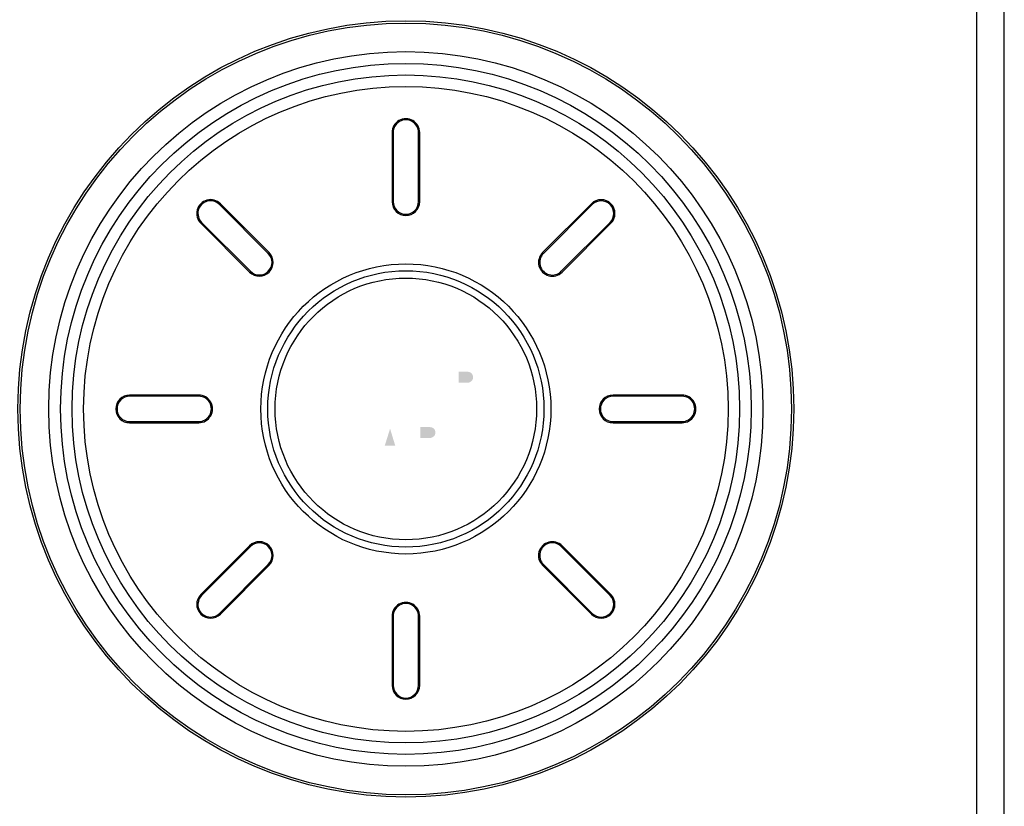
# Model space of a CAD drawing. Extents: x -0.1 to 41, y -77.2 to -0.4.
# Drawn here: x 19 to 40.4, y -64 to -47 of the extents above; entities that cross this region are included whole.
import ezdxf

# ---------------------------------------------------------------- set-up
doc = ezdxf.new("R2010")
doc.units = 0
doc.layers.add('DR-100', color=160, linetype='Continuous')
doc.layers.add('DR100_SILK081226', color=5, linetype='Continuous')

msp = doc.modelspace()

# ---------------------------------------------------------------- hatches: boundary and pattern name
at = {"layer": 'DR100_SILK081226'}
h = msp.add_hatch(color=7, dxfattribs=at)
h.dxf.hatch_style = 2
edge = h.paths.add_edge_path(flags=16)
edge.add_spline(control_points=[(29.551, -54.472), (29.551, -54.472), (29.181, -55.328), (29.181, -55.328), (29.181, -55.328), (29.325, -55.328), (29.325, -55.328), (29.325, -55.328), (29.692, -54.472), (29.692, -54.472), (29.692, -54.472), (29.551, -54.472), (29.551, -54.472)], knot_values=[0, 0, 0, 0, 1, 1, 1, 2, 2, 2, 3, 3, 3, 4, 4, 4, 4], degree=3, periodic=0)
edge = h.paths.add_edge_path()
edge.add_spline(control_points=[(28.583, -54.616), (28.583, -54.616), (28.788, -54.616), (28.788, -54.616), (28.829, -54.617), (28.866, -54.641), (28.884, -54.679), (28.903, -54.718), (28.9, -54.763), (28.877, -54.798), (28.853, -54.833), (28.815, -54.853), (28.774, -54.854), (28.774, -54.854), (28.583, -54.854), (28.583, -54.854), (28.583, -54.854), (28.583, -54.616), (28.583, -54.616)], knot_values=[0, 0, 0, 0, 1, 1, 1, 2, 2, 2, 3, 3, 3, 4, 4, 4, 5, 5, 5, 6, 6, 6, 6], degree=3, periodic=0)
edge = h.paths.add_edge_path(flags=16)
edge.add_spline(control_points=[(28.417, -54.479), (28.417, -54.479), (28.417, -55.328), (28.417, -55.328), (28.417, -55.328), (28.583, -55.328), (28.583, -55.328), (28.583, -55.328), (28.583, -54.985), (28.583, -54.985), (28.583, -54.985), (28.7, -54.985), (28.7, -54.985), (28.727, -54.985), (28.756, -54.988), (28.783, -54.993), (28.826, -55.007), (28.858, -55.045), (28.866, -55.091), (28.877, -55.148), (28.882, -55.205), (28.884, -55.262), (28.884, -55.285), (28.89, -55.308), (28.9, -55.328), (28.9, -55.328), (29.056, -55.328), (29.056, -55.328), (29.048, -55.308), (29.042, -55.286), (29.04, -55.264), (29.04, -55.264), (29.033, -55.135), (29.033, -55.135), (29.032, -55.106), (29.029, -55.077), (29.024, -55.048), (29.014, -54.98), (28.961, -54.927), (28.895, -54.92), (28.985, -54.905), (29.053, -54.826), (29.059, -54.73), (29.068, -54.61), (28.987, -54.503), (28.873, -54.486), (28.838, -54.479), (28.802, -54.477), (28.765, -54.479), (28.765, -54.479), (28.417, -54.479), (28.417, -54.479)], knot_values=[0, 0, 0, 0, 1, 1, 1, 2, 2, 2, 3, 3, 3, 4, 4, 4, 5, 5, 5, 6, 6, 6, 7, 7, 7, 8, 8, 8, 9, 9, 9, 10, 10, 10, 11, 11, 11, 12, 12, 12, 13, 13, 13, 14, 14, 14, 15, 15, 15, 16, 16, 16, 17, 17, 17, 17], degree=3, periodic=0)
edge = h.paths.add_edge_path(flags=16)
edge.add_spline(control_points=[(27.685, -54.479), (27.685, -54.479), (27.685, -55.328), (27.685, -55.328), (27.685, -55.328), (28.288, -55.328), (28.288, -55.328), (28.288, -55.328), (28.288, -55.186), (28.288, -55.186), (28.288, -55.186), (27.849, -55.186), (27.849, -55.186), (27.849, -55.186), (27.849, -54.953), (27.849, -54.953), (27.849, -54.953), (28.228, -54.953), (28.228, -54.953), (28.228, -54.953), (28.228, -54.809), (28.228, -54.809), (28.228, -54.809), (27.851, -54.809), (27.851, -54.809), (27.851, -54.809), (27.851, -54.623), (27.851, -54.623), (27.851, -54.623), (28.282, -54.623), (28.282, -54.623), (28.282, -54.623), (28.282, -54.479), (28.282, -54.479), (28.282, -54.479), (27.685, -54.479), (27.685, -54.479)], knot_values=[0, 0, 0, 0, 1, 1, 1, 2, 2, 2, 3, 3, 3, 4, 4, 4, 5, 5, 5, 6, 6, 6, 7, 7, 7, 8, 8, 8, 9, 9, 9, 10, 10, 10, 11, 11, 11, 12, 12, 12, 12], degree=3, periodic=0)
edge = h.paths.add_edge_path(flags=16)
edge.add_spline(control_points=[(26.907, -54.479), (26.907, -54.479), (26.907, -54.625), (26.907, -54.625), (26.907, -54.625), (27.158, -54.625), (27.158, -54.625), (27.158, -54.625), (27.158, -55.328), (27.158, -55.328), (27.158, -55.328), (27.322, -55.328), (27.322, -55.328), (27.322, -55.328), (27.322, -54.625), (27.322, -54.625), (27.322, -54.625), (27.572, -54.625), (27.572, -54.625), (27.572, -54.625), (27.572, -54.479), (27.572, -54.479), (27.572, -54.479), (26.907, -54.479), (26.907, -54.479)], knot_values=[0, 0, 0, 0, 1, 1, 1, 2, 2, 2, 3, 3, 3, 4, 4, 4, 5, 5, 5, 6, 6, 6, 7, 7, 7, 8, 8, 8, 8], degree=3, periodic=0)
edge = h.paths.add_edge_path(flags=16)
edge.add_spline(control_points=[(26.116, -54.479), (26.116, -54.479), (26.116, -55.328), (26.116, -55.328), (26.116, -55.328), (26.279, -55.328), (26.279, -55.328), (26.279, -55.328), (26.279, -54.752), (26.279, -54.752), (26.279, -54.752), (26.616, -55.327), (26.616, -55.327), (26.616, -55.327), (26.786, -55.327), (26.786, -55.327), (26.786, -55.327), (26.786, -54.479), (26.786, -54.479), (26.786, -54.479), (26.623, -54.479), (26.623, -54.479), (26.623, -54.479), (26.623, -55.051), (26.623, -55.051), (26.623, -55.051), (26.289, -54.479), (26.289, -54.479), (26.289, -54.479), (26.116, -54.479), (26.116, -54.479)], knot_values=[0, 0, 0, 0, 1, 1, 1, 2, 2, 2, 3, 3, 3, 4, 4, 4, 5, 5, 5, 6, 6, 6, 7, 7, 7, 8, 8, 8, 9, 9, 9, 10, 10, 10, 10], degree=3, periodic=0)
edge = h.paths.add_edge_path(flags=16)
edge.add_spline(control_points=[(25.385, -54.479), (25.385, -54.479), (25.385, -55.328), (25.385, -55.328), (25.385, -55.328), (25.987, -55.328), (25.987, -55.328), (25.987, -55.328), (25.987, -55.186), (25.987, -55.186), (25.987, -55.186), (25.548, -55.186), (25.548, -55.186), (25.548, -55.186), (25.548, -54.953), (25.548, -54.953), (25.548, -54.953), (25.926, -54.953), (25.926, -54.953), (25.926, -54.953), (25.926, -54.809), (25.926, -54.809), (25.926, -54.809), (25.55, -54.809), (25.55, -54.809), (25.55, -54.809), (25.55, -54.623), (25.55, -54.623), (25.55, -54.623), (25.981, -54.623), (25.981, -54.623), (25.981, -54.623), (25.981, -54.479), (25.981, -54.479), (25.981, -54.479), (25.385, -54.479), (25.385, -54.479)], knot_values=[0, 0, 0, 0, 1, 1, 1, 2, 2, 2, 3, 3, 3, 4, 4, 4, 5, 5, 5, 6, 6, 6, 7, 7, 7, 8, 8, 8, 9, 9, 9, 10, 10, 10, 11, 11, 11, 12, 12, 12, 12], degree=3, periodic=0)
h = msp.add_hatch(color=7, dxfattribs=at)
h.dxf.hatch_style = 2
edge = h.paths.add_edge_path(flags=16)
edge.add_spline(control_points=[(28.562, -56.017), (28.562, -56.017), (28.562, -55.68), (28.562, -55.68), (28.562, -55.68), (28.391, -55.68), (28.391, -55.68), (28.391, -55.68), (28.391, -56.529), (28.391, -56.529), (28.391, -56.529), (28.565, -56.529), (28.565, -56.529), (28.565, -56.529), (28.565, -56.231), (28.565, -56.231), (28.565, -56.231), (28.655, -56.136), (28.655, -56.136), (28.655, -56.136), (28.92, -56.525), (28.92, -56.525), (28.92, -56.525), (29.126, -56.525), (29.126, -56.525), (29.126, -56.525), (28.774, -56.019), (28.774, -56.019), (28.774, -56.019), (29.091, -55.678), (29.091, -55.678), (29.091, -55.678), (28.876, -55.678), (28.876, -55.678), (28.876, -55.678), (28.562, -56.017), (28.562, -56.017)], knot_values=[0, 0, 0, 0, 1, 1, 1, 2, 2, 2, 3, 3, 3, 4, 4, 4, 5, 5, 5, 6, 6, 6, 7, 7, 7, 8, 8, 8, 9, 9, 9, 10, 10, 10, 11, 11, 11, 12, 12, 12, 12], degree=3, periodic=0)
edge = h.paths.add_edge_path()
edge.add_spline(control_points=[(27.749, -55.817), (27.749, -55.817), (27.965, -55.817), (27.965, -55.817), (28.007, -55.817), (28.047, -55.842), (28.066, -55.879), (28.085, -55.918), (28.082, -55.964), (28.058, -55.999), (28.032, -56.033), (27.992, -56.054), (27.949, -56.054), (27.949, -56.054), (27.749, -56.054), (27.749, -56.054), (27.749, -56.054), (27.749, -55.817), (27.749, -55.817)], knot_values=[0, 0, 0, 0, 1, 1, 1, 2, 2, 2, 3, 3, 3, 4, 4, 4, 5, 5, 5, 6, 6, 6, 6], degree=3, periodic=0)
edge = h.paths.add_edge_path(flags=16)
edge.add_spline(control_points=[(27.574, -55.678), (27.574, -55.678), (27.574, -56.529), (27.574, -56.529), (27.574, -56.529), (27.749, -56.529), (27.749, -56.529), (27.749, -56.529), (27.749, -56.185), (27.749, -56.185), (27.749, -56.185), (27.871, -56.185), (27.871, -56.185), (27.9, -56.185), (27.93, -56.188), (27.958, -56.194), (28.004, -56.207), (28.038, -56.245), (28.047, -56.291), (28.058, -56.347), (28.064, -56.405), (28.064, -56.462), (28.065, -56.485), (28.071, -56.507), (28.082, -56.527), (28.082, -56.527), (28.246, -56.527), (28.246, -56.527), (28.237, -56.507), (28.232, -56.486), (28.23, -56.464), (28.23, -56.464), (28.222, -56.335), (28.222, -56.335), (28.221, -56.306), (28.218, -56.277), (28.213, -56.248), (28.202, -56.18), (28.146, -56.127), (28.077, -56.121), (28.171, -56.105), (28.244, -56.026), (28.25, -55.93), (28.259, -55.81), (28.173, -55.703), (28.054, -55.686), (28.016, -55.68), (27.978, -55.678), (27.94, -55.678), (27.94, -55.678), (27.574, -55.678), (27.574, -55.678)], knot_values=[0, 0, 0, 0, 1, 1, 1, 2, 2, 2, 3, 3, 3, 4, 4, 4, 5, 5, 5, 6, 6, 6, 7, 7, 7, 8, 8, 8, 9, 9, 9, 10, 10, 10, 11, 11, 11, 12, 12, 12, 13, 13, 13, 14, 14, 14, 15, 15, 15, 16, 16, 16, 17, 17, 17, 17], degree=3, periodic=0)
edge = h.paths.add_edge_path()
edge.add_spline(control_points=[(27.093, -55.851), (27.093, -55.851), (27.205, -56.218), (27.205, -56.218), (27.205, -56.218), (26.978, -56.218), (26.978, -56.218), (26.978, -56.218), (27.093, -55.851), (27.093, -55.851)], knot_values=[0, 0, 0, 0, 1, 1, 1, 2, 2, 2, 3, 3, 3, 3], degree=3, periodic=0)
edge = h.paths.add_edge_path(flags=16)
edge.add_spline(control_points=[(27, -55.68), (27, -55.68), (26.701, -56.529), (26.701, -56.529), (26.701, -56.529), (26.881, -56.529), (26.881, -56.529), (26.881, -56.529), (26.938, -56.348), (26.938, -56.348), (26.938, -56.348), (27.245, -56.348), (27.245, -56.348), (27.245, -56.348), (27.302, -56.526), (27.302, -56.526), (27.302, -56.526), (27.48, -56.526), (27.48, -56.526), (27.48, -56.526), (27.185, -55.68), (27.185, -55.68), (27.185, -55.68), (27, -55.68), (27, -55.68)], knot_values=[0, 0, 0, 0, 1, 1, 1, 2, 2, 2, 3, 3, 3, 4, 4, 4, 5, 5, 5, 6, 6, 6, 7, 7, 7, 8, 8, 8, 8], degree=3, periodic=0)
edge = h.paths.add_edge_path(flags=16)
edge.add_spline(control_points=[(25.75, -55.678), (25.75, -55.678), (25.75, -56.529), (25.75, -56.529), (25.75, -56.529), (25.908, -56.529), (25.908, -56.529), (25.908, -56.529), (25.908, -55.92), (25.908, -55.92), (25.908, -55.92), (26.086, -56.528), (26.086, -56.528), (26.086, -56.528), (26.256, -56.528), (26.256, -56.528), (26.256, -56.528), (26.438, -55.919), (26.438, -55.919), (26.438, -55.919), (26.438, -56.527), (26.438, -56.527), (26.438, -56.527), (26.599, -56.527), (26.599, -56.527), (26.599, -56.527), (26.599, -55.678), (26.599, -55.678), (26.599, -55.678), (26.35, -55.678), (26.35, -55.678), (26.35, -55.678), (26.175, -56.287), (26.175, -56.287), (26.175, -56.287), (25.997, -55.678), (25.997, -55.678), (25.997, -55.678), (25.75, -55.678), (25.75, -55.678)], knot_values=[0, 0, 0, 0, 1, 1, 1, 2, 2, 2, 3, 3, 3, 4, 4, 4, 5, 5, 5, 6, 6, 6, 7, 7, 7, 8, 8, 8, 9, 9, 9, 10, 10, 10, 11, 11, 11, 12, 12, 12, 13, 13, 13, 13], degree=3, periodic=0)

# ---------------------------------------------------------------- linework, layer by layer
at = {"layer": 'DR-100', "color": 7}
for p, q in [((40.436, -75.322), (40.436, -13.271)), ((39.836, -75.322), (39.836, -27.822)), ((27.136, -49.422), (27.136, -50.922)), ((27.161, -49.422), (27.161, -50.922)), ((27.711, -50.922), (27.711, -49.422)), ((27.736, -50.922), (27.736, -49.422)), ((24.448, -52.045), (23.388, -50.985)), ((24.466, -52.027), (23.406, -50.967)), ((31.466, -50.967), (30.406, -52.027)), ((31.484, -50.985), (30.423, -52.045)), ((22.981, -51.391), (24.042, -52.452)), ((22.999, -51.374), (24.06, -52.434)), ((30.813, -52.434), (31.873, -51.374)), ((30.83, -52.452), (31.891, -51.391)), ((22.936, -55.122), (21.436, -55.122)), ((22.936, -55.147), (21.436, -55.147)), ((33.436, -55.122), (31.936, -55.122)), ((33.436, -55.147), (31.936, -55.147)), ((21.436, -55.697), (22.936, -55.697)), ((21.436, -55.722), (22.936, -55.722)), ((31.936, -55.697), (33.436, -55.697)), ((31.936, -55.722), (33.436, -55.722)), ((24.042, -58.391), (22.981, -59.452)), ((31.891, -59.452), (30.83, -58.391)), ((24.06, -58.409), (22.999, -59.47)), ((31.873, -59.47), (30.813, -58.409)), ((23.388, -59.859), (24.448, -58.798)), ((23.406, -59.876), (24.466, -58.816)), ((30.406, -58.816), (31.466, -59.876)), ((30.423, -58.798), (31.484, -59.859)), ((27.136, -59.922), (27.136, -61.422)), ((27.161, -59.922), (27.161, -61.422)), ((27.711, -61.422), (27.711, -59.922)), ((27.736, -61.422), (27.736, -59.922))]:
    msp.add_line(p, q, dxfattribs=at)
for points, knots in [([(35.862, -55.422), (35.862, -50.768), (32.089, -46.996), (27.436, -46.996), (22.782, -46.996), (19.01, -50.768), (19.01, -55.422), (19.01, -60.075), (22.782, -63.848), (27.436, -63.848), (32.089, -63.848), (35.862, -60.075), (35.862, -55.422)], [0, 0, 0, 0, 1, 1, 1, 2, 2, 2, 3, 3, 3, 4, 4, 4, 4]), ([(35.813, -55.422), (35.813, -50.795), (32.062, -47.045), (27.436, -47.045), (22.809, -47.045), (19.059, -50.795), (19.059, -55.422), (19.059, -60.048), (22.809, -63.799), (27.436, -63.799), (32.062, -63.799), (35.813, -60.048), (35.813, -55.422)], [0, 0, 0, 0, 1, 1, 1, 2, 2, 2, 3, 3, 3, 4, 4, 4, 4]), ([(35.193, -55.422), (35.193, -51.137), (31.72, -47.665), (27.436, -47.665), (23.152, -47.665), (19.679, -51.137), (19.679, -55.422), (19.679, -59.706), (23.152, -63.179), (27.436, -63.179), (31.72, -63.179), (35.193, -59.706), (35.193, -55.422)], [0, 0, 0, 0, 1, 1, 1, 2, 2, 2, 3, 3, 3, 4, 4, 4, 4]), ([(34.936, -55.422), (34.936, -51.28), (31.578, -47.922), (27.436, -47.922), (23.294, -47.922), (19.936, -51.28), (19.936, -55.422), (19.936, -59.564), (23.294, -62.922), (27.436, -62.922), (31.578, -62.922), (34.936, -59.564), (34.936, -55.422)], [0, 0, 0, 0, 1, 1, 1, 2, 2, 2, 3, 3, 3, 4, 4, 4, 4]), ([(34.686, -55.422), (34.686, -51.418), (31.44, -48.172), (27.436, -48.172), (23.432, -48.172), (20.186, -51.418), (20.186, -55.422), (20.186, -59.425), (23.432, -62.671), (27.436, -62.671), (31.44, -62.671), (34.686, -59.425), (34.686, -55.422)], [0, 0, 0, 0, 1, 1, 1, 2, 2, 2, 3, 3, 3, 4, 4, 4, 4]), ([(34.436, -55.422), (34.436, -51.556), (31.302, -48.422), (27.436, -48.422), (23.57, -48.422), (20.436, -51.556), (20.436, -55.422), (20.436, -59.287), (23.57, -62.421), (27.436, -62.421), (31.302, -62.421), (34.436, -59.287), (34.436, -55.422)], [0, 0, 0, 0, 1, 1, 1, 2, 2, 2, 3, 3, 3, 4, 4, 4, 4]), ([(27.736, -49.422), (27.736, -49.314), (27.679, -49.215), (27.586, -49.162), (27.494, -49.108), (27.379, -49.108), (27.286, -49.162), (27.193, -49.215), (27.136, -49.314), (27.136, -49.422)], [0, 0, 0, 0, 1, 1, 1, 2, 2, 2, 3, 3, 3, 3]), ([(27.711, -49.422), (27.711, -49.323), (27.659, -49.232), (27.574, -49.184), (27.488, -49.134), (27.384, -49.134), (27.299, -49.184), (27.213, -49.232), (27.161, -49.323), (27.161, -49.422)], [0, 0, 0, 0, 1, 1, 1, 2, 2, 2, 3, 3, 3, 3]), ([(23.406, -50.967), (23.33, -50.891), (23.219, -50.861), (23.116, -50.889), (23.012, -50.917), (22.931, -50.998), (22.904, -51.101), (22.876, -51.205), (22.905, -51.315), (22.981, -51.391)], [0, 0, 0, 0, 1, 1, 1, 2, 2, 2, 3, 3, 3, 3]), ([(23.388, -50.985), (23.318, -50.915), (23.217, -50.888), (23.122, -50.913), (23.027, -50.939), (22.953, -51.013), (22.927, -51.108), (22.902, -51.203), (22.93, -51.304), (22.999, -51.374)], [0, 0, 0, 0, 1, 1, 1, 2, 2, 2, 3, 3, 3, 3]), ([(31.891, -51.391), (32.008, -51.274), (32.008, -51.084), (31.891, -50.967), (31.774, -50.85), (31.584, -50.85), (31.466, -50.967)], [0, 0, 0, 0, 1, 1, 1, 2, 2, 2, 2]), ([(31.873, -51.374), (31.98, -51.266), (31.98, -51.092), (31.873, -50.985), (31.766, -50.877), (31.592, -50.877), (31.484, -50.985)], [0, 0, 0, 0, 1, 1, 1, 2, 2, 2, 2]), ([(27.136, -50.922), (27.136, -51.087), (27.27, -51.222), (27.436, -51.222), (27.602, -51.222), (27.736, -51.087), (27.736, -50.922)], [0, 0, 0, 0, 1, 1, 1, 2, 2, 2, 2]), ([(27.161, -50.922), (27.161, -51.074), (27.284, -51.197), (27.436, -51.197), (27.588, -51.197), (27.711, -51.074), (27.711, -50.922)], [0, 0, 0, 0, 1, 1, 1, 2, 2, 2, 2]), ([(24.042, -52.452), (24.159, -52.569), (24.349, -52.569), (24.466, -52.452), (24.584, -52.334), (24.584, -52.145), (24.466, -52.027)], [0, 0, 0, 0, 1, 1, 1, 2, 2, 2, 2]), ([(24.06, -52.434), (24.167, -52.541), (24.341, -52.541), (24.448, -52.434), (24.556, -52.327), (24.556, -52.153), (24.448, -52.045)], [0, 0, 0, 0, 1, 1, 1, 2, 2, 2, 2]), ([(30.406, -52.027), (30.33, -52.103), (30.301, -52.214), (30.328, -52.317), (30.356, -52.421), (30.437, -52.502), (30.54, -52.529), (30.644, -52.557), (30.754, -52.528), (30.83, -52.452)], [0, 0, 0, 0, 1, 1, 1, 2, 2, 2, 3, 3, 3, 3]), ([(30.423, -52.045), (30.354, -52.115), (30.327, -52.216), (30.352, -52.311), (30.378, -52.406), (30.452, -52.48), (30.547, -52.505), (30.642, -52.531), (30.743, -52.504), (30.813, -52.434)], [0, 0, 0, 0, 1, 1, 1, 2, 2, 2, 3, 3, 3, 3]), ([(30.586, -55.422), (30.586, -53.682), (29.176, -52.272), (27.436, -52.272), (25.696, -52.272), (24.286, -53.682), (24.286, -55.422), (24.286, -57.161), (25.696, -58.571), (27.436, -58.571), (29.176, -58.571), (30.586, -57.161), (30.586, -55.422)], [0, 0, 0, 0, 1, 1, 1, 2, 2, 2, 3, 3, 3, 4, 4, 4, 4]), ([(30.436, -55.422), (30.436, -53.765), (29.093, -52.422), (27.436, -52.422), (25.779, -52.422), (24.436, -53.765), (24.436, -55.422), (24.436, -57.078), (25.779, -58.422), (27.436, -58.422), (29.093, -58.422), (30.436, -57.078), (30.436, -55.422)], [0, 0, 0, 0, 1, 1, 1, 2, 2, 2, 3, 3, 3, 4, 4, 4, 4]), ([(30.277, -55.422), (30.277, -53.852), (29.005, -52.58), (27.436, -52.58), (25.867, -52.58), (24.595, -53.852), (24.595, -55.422), (24.595, -56.991), (25.867, -58.263), (27.436, -58.263), (29.005, -58.263), (30.277, -56.991), (30.277, -55.422)], [0, 0, 0, 0, 1, 1, 1, 2, 2, 2, 3, 3, 3, 4, 4, 4, 4]), ([(21.436, -55.122), (21.27, -55.122), (21.136, -55.256), (21.136, -55.422), (21.136, -55.587), (21.27, -55.722), (21.436, -55.722)], [0, 0, 0, 0, 1, 1, 1, 2, 2, 2, 2]), ([(21.436, -55.147), (21.284, -55.147), (21.161, -55.27), (21.161, -55.422), (21.161, -55.574), (21.284, -55.697), (21.436, -55.697)], [0, 0, 0, 0, 1, 1, 1, 2, 2, 2, 2]), ([(22.936, -55.722), (23.043, -55.722), (23.142, -55.664), (23.196, -55.571), (23.249, -55.479), (23.249, -55.364), (23.196, -55.272), (23.142, -55.179), (23.043, -55.122), (22.936, -55.122)], [0, 0, 0, 0, 1, 1, 1, 2, 2, 2, 3, 3, 3, 3]), ([(22.936, -55.697), (23.034, -55.697), (23.125, -55.644), (23.174, -55.559), (23.223, -55.474), (23.223, -55.369), (23.174, -55.284), (23.125, -55.199), (23.034, -55.147), (22.936, -55.147)], [0, 0, 0, 0, 1, 1, 1, 2, 2, 2, 3, 3, 3, 3]), ([(31.936, -55.122), (31.77, -55.122), (31.636, -55.256), (31.636, -55.422), (31.636, -55.587), (31.77, -55.722), (31.936, -55.722)], [0, 0, 0, 0, 1, 1, 1, 2, 2, 2, 2]), ([(31.936, -55.147), (31.784, -55.147), (31.661, -55.27), (31.661, -55.422), (31.661, -55.574), (31.784, -55.697), (31.936, -55.697)], [0, 0, 0, 0, 1, 1, 1, 2, 2, 2, 2]), ([(33.436, -55.722), (33.543, -55.722), (33.642, -55.664), (33.696, -55.571), (33.75, -55.479), (33.75, -55.364), (33.696, -55.272), (33.642, -55.179), (33.543, -55.122), (33.436, -55.122)], [0, 0, 0, 0, 1, 1, 1, 2, 2, 2, 3, 3, 3, 3]), ([(33.436, -55.697), (33.534, -55.697), (33.625, -55.644), (33.674, -55.559), (33.723, -55.474), (33.723, -55.369), (33.674, -55.284), (33.625, -55.199), (33.534, -55.147), (33.436, -55.147)], [0, 0, 0, 0, 1, 1, 1, 2, 2, 2, 3, 3, 3, 3]), ([(24.466, -58.816), (24.583, -58.699), (24.583, -58.508), (24.466, -58.391), (24.349, -58.274), (24.159, -58.274), (24.042, -58.391)], [0, 0, 0, 0, 1, 1, 1, 2, 2, 2, 2]), ([(24.448, -58.798), (24.556, -58.691), (24.556, -58.516), (24.448, -58.409), (24.341, -58.302), (24.167, -58.302), (24.06, -58.409)], [0, 0, 0, 0, 1, 1, 1, 2, 2, 2, 2]), ([(30.83, -58.391), (30.754, -58.315), (30.644, -58.286), (30.54, -58.314), (30.437, -58.342), (30.356, -58.423), (30.328, -58.526), (30.3, -58.63), (30.33, -58.74), (30.406, -58.816)], [0, 0, 0, 0, 1, 1, 1, 2, 2, 2, 3, 3, 3, 3]), ([(30.813, -58.409), (30.743, -58.34), (30.642, -58.313), (30.547, -58.338), (30.452, -58.363), (30.378, -58.437), (30.352, -58.533), (30.327, -58.627), (30.354, -58.729), (30.423, -58.798)], [0, 0, 0, 0, 1, 1, 1, 2, 2, 2, 3, 3, 3, 3]), ([(22.981, -59.452), (22.864, -59.569), (22.864, -59.759), (22.981, -59.876), (23.098, -59.994), (23.288, -59.994), (23.406, -59.876)], [0, 0, 0, 0, 1, 1, 1, 2, 2, 2, 2]), ([(31.466, -59.876), (31.584, -59.994), (31.774, -59.994), (31.891, -59.876), (32.008, -59.759), (32.008, -59.569), (31.891, -59.452)], [0, 0, 0, 0, 1, 1, 1, 2, 2, 2, 2]), ([(22.999, -59.47), (22.93, -59.539), (22.902, -59.64), (22.927, -59.735), (22.953, -59.83), (23.027, -59.904), (23.122, -59.93), (23.217, -59.955), (23.318, -59.928), (23.388, -59.859)], [0, 0, 0, 0, 1, 1, 1, 2, 2, 2, 3, 3, 3, 3]), ([(27.736, -59.922), (27.736, -59.814), (27.679, -59.716), (27.586, -59.662), (27.494, -59.608), (27.379, -59.608), (27.286, -59.662), (27.193, -59.716), (27.136, -59.814), (27.136, -59.922)], [0, 0, 0, 0, 1, 1, 1, 2, 2, 2, 3, 3, 3, 3]), ([(27.711, -59.922), (27.711, -59.823), (27.659, -59.732), (27.574, -59.684), (27.488, -59.634), (27.384, -59.634), (27.299, -59.684), (27.213, -59.732), (27.161, -59.823), (27.161, -59.922)], [0, 0, 0, 0, 1, 1, 1, 2, 2, 2, 3, 3, 3, 3]), ([(31.484, -59.859), (31.592, -59.966), (31.766, -59.966), (31.873, -59.859), (31.98, -59.751), (31.98, -59.577), (31.873, -59.47)], [0, 0, 0, 0, 1, 1, 1, 2, 2, 2, 2]), ([(27.136, -61.422), (27.136, -61.587), (27.27, -61.722), (27.436, -61.722), (27.602, -61.722), (27.736, -61.587), (27.736, -61.422)], [0, 0, 0, 0, 1, 1, 1, 2, 2, 2, 2]), ([(27.161, -61.422), (27.161, -61.574), (27.284, -61.697), (27.436, -61.697), (27.588, -61.697), (27.711, -61.574), (27.711, -61.422)], [0, 0, 0, 0, 1, 1, 1, 2, 2, 2, 2])]:
    msp.add_open_spline(points, degree=3, knots=knots, dxfattribs=at)

doc.saveas('drawing.dxf')
